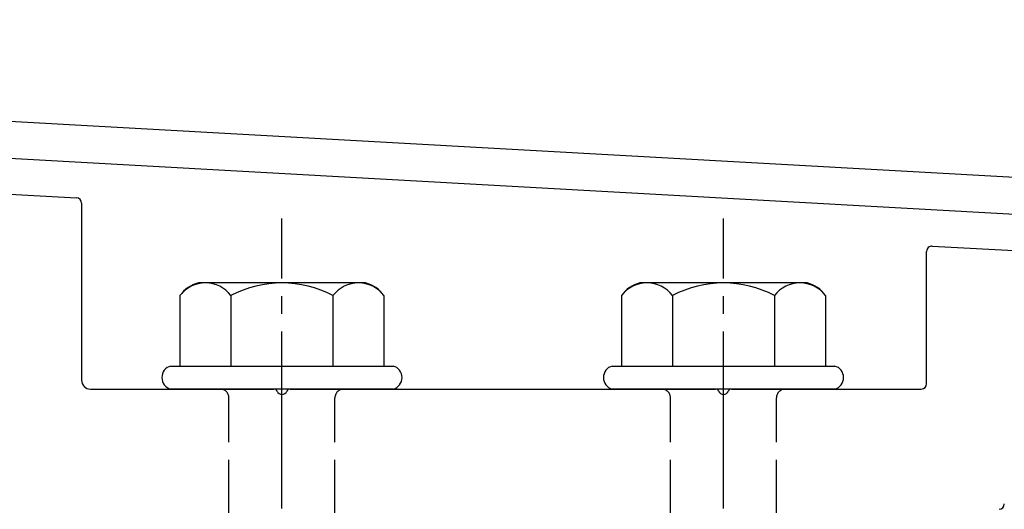
# Model space of a CAD drawing. Extents: x 0 to 1750, y 0 to 2615.
# Drawn here: x 762 to 818, y 241 to 269 of the extents above; entities that cross this region are included whole.
import ezdxf

# ---------------------------------------------------------------- set-up
doc = ezdxf.new("R2010")
doc.units = 0
doc.linetypes.add('YCENTER_1', pattern=[13, 10, -1, 1, -1])
doc.linetypes.add('YHIDDEN_1', pattern=[4, 3, -1])
doc.layers.add('YKK_11', color=7, linetype='CONTINUOUS', lineweight=30)
doc.layers.add('YKK_13', color=4, linetype='CONTINUOUS', lineweight=30)

msp = doc.modelspace()

# ---------------------------------------------------------------- linework, layer by layer
at = {"layer": 'YKK_11'}
for p, q in [((658.165, 268.685), (902.611, 255.104)), ((902.1, 253.029), (754.958, 261.204))]:
    msp.add_line(p, q, dxfattribs=at)
at = {"layer": 'YKK_13'}
for p, q in [((758.966, 258.95), (765.366, 258.614)), ((765.65, 258.315), (765.65, 248.299)), ((813.5, 248.099), (813.5, 255.583)), ((813.816, 255.882), (883.897, 252.084)), ((766.15, 247.799), (776.542, 247.799)), ((777.458, 247.799), (801.542, 247.799)), ((802.458, 247.799), (813.2, 247.799))]:
    msp.add_line(p, q, dxfattribs=at)
at = {"layer": 'YKK_13', "linetype": 'YCENTER_1'}
for p, q in [((777, 189.045), (777, 257.444)), ((802, 189.045), (802, 257.444))]:
    msp.add_line(p, q, dxfattribs=at)
at = {"layer": 'YKK_13', "ltscale": 2}
for p, q in [((781.734, 253.799), (772.266, 253.799)), ((806.734, 253.799), (797.266, 253.799)), ((771.226, 253.082), (771.226, 249.099)), ((774.113, 253.082), (774.113, 249.099)), ((779.887, 253.082), (779.887, 249.099)), ((782.774, 253.082), (782.774, 249.099)), ((796.226, 253.082), (796.226, 249.099)), ((799.113, 253.082), (799.113, 249.099)), ((804.887, 253.082), (804.887, 249.099)), ((807.774, 253.082), (807.774, 249.099)), ((770.7, 249.099), (783.3, 249.099)), ((795.7, 249.099), (808.3, 249.099)), ((783.3, 247.799), (770.7, 247.799)), ((808.3, 247.799), (795.7, 247.799))]:
    msp.add_line(p, q, dxfattribs=at)
at = {"layer": 'YKK_13', "linetype": 'YHIDDEN_1'}
for p, q in [((774, 232.799), (774, 247.299)), ((780, 232.799), (780, 247.299)), ((799, 232.799), (799, 247.299)), ((805, 232.799), (805, 247.299))]:
    msp.add_line(p, q, dxfattribs=at)
at = {"layer": 'YKK_13'}
for centre, radius, start, end in [((765.35, 258.315), 0.3, 0, 87), ((813.8, 255.583), 0.3, 86.898, 180), ((770.872, 248.449), 0.673, 104.8628, 255.1372), ((783.128, 248.449), 0.673, 284.8628, 75.1372), ((795.872, 248.449), 0.673, 104.8628, 255.1372), ((808.128, 248.449), 0.673, 284.8628, 75.1372), ((766.15, 248.299), 0.5, 180, 270), ((813.2, 248.099), 0.3, 270, 0), ((776.542, 247.599), 0.2, 23.5782, 90), ((777, 247.799), 0.3, 203.5782, 336.4218), ((777.458, 247.599), 0.2, 90, 156.4218), ((801.542, 247.599), 0.2, 23.5782, 90), ((802, 247.799), 0.3, 203.5782, 336.4218), ((802.458, 247.599), 0.2, 90, 156.4218), ((817.6, 241.299), 0.3, 270, 0)]:
    msp.add_arc(centre, radius, start, end, dxfattribs=at)
at = {"layer": 'YKK_13', "ltscale": 2}
for centre, radius, start, end in [((772.693, 252.068), 1.783, 103.8788, 145.3491), ((772.67, 251.988), 1.811, 37.1495, 142.8505), ((777, 247.632), 6.168, 62.0919, 117.9081), ((781.33, 251.988), 1.811, 37.1495, 142.8505), ((781.307, 252.068), 1.783, 34.6509, 76.1212), ((797.693, 252.068), 1.783, 103.8788, 145.3491), ((797.67, 251.988), 1.811, 37.1495, 142.8505), ((802, 247.632), 6.168, 62.0919, 117.9081), ((806.33, 251.988), 1.811, 37.1495, 142.8505), ((806.307, 252.068), 1.783, 34.6509, 76.1212)]:
    msp.add_arc(centre, radius, start, end, dxfattribs=at)
at = {"layer": 'YKK_13', "linetype": 'YHIDDEN_1'}
for centre, start, end in [((773.5, 247.299), 0, 90), ((780.5, 247.299), 90, 180), ((798.5, 247.299), 0, 90), ((805.5, 247.299), 90, 180)]:
    msp.add_arc(centre, 0.5, start, end, dxfattribs=at)

doc.saveas('drawing.dxf')
